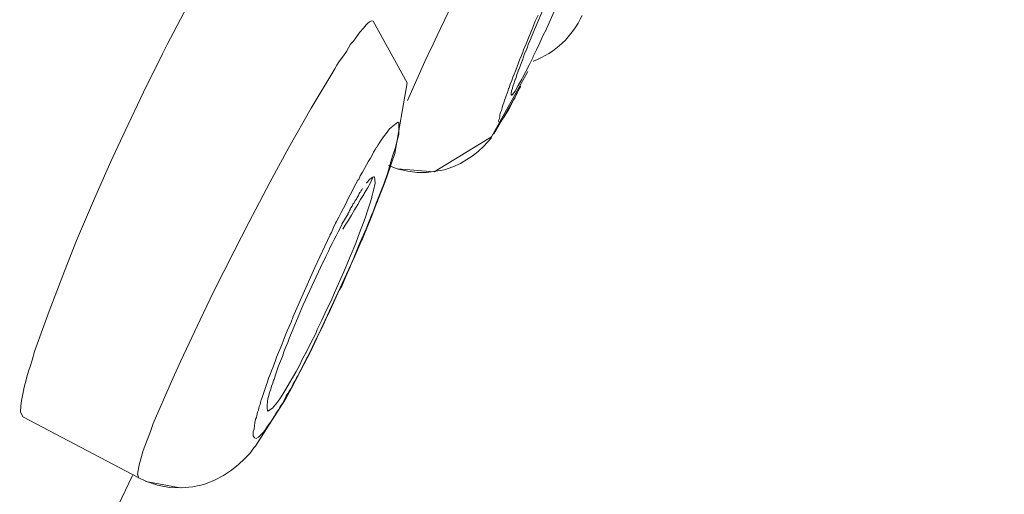
# Model space of a CAD drawing. Units: millimetres. Extents: x 0 to 997, y 0 to 1188.
# Drawn here: x 674 to 680, y 933 to 936 of the extents above; entities that cross this region are included whole.
import ezdxf

# ---------------------------------------------------------------- set-up
doc = ezdxf.new("R2010")
doc.units = ezdxf.units.MM
doc.header["$LTSCALE"] = 50.8
doc.layers.add('MODEL', color=7, linetype='Continuous', lineweight=20)

msp = doc.modelspace()

# ---------------------------------------------------------------- linework, layer by layer
at = {"layer": 'MODEL'}
for points in [[(680.12900387, 945.82780996), (680.12900387, 945.82780996), (650.04522045, 906.44752352), (650.04522045, 906.44752352)], [(621.69426796, 868.43622224), (621.69426796, 868.43622224), (679.43607513, 944.02014448), (679.43607513, 944.02014448)], [(679.14953658, 943.22307279), (679.14953658, 943.22307279), (666.58125794, 926.77037875), (666.58125794, 926.77037875)], [(677.42943262, 936.12491674), (677.42943262, 936.12491674), (677.64877279, 936.62061388), (677.64877279, 936.62061388)], [(676.78537543, 936.08477226), (676.78537543, 936.08477226), (676.87119154, 936.2658588), (676.87119154, 936.2658588)], [(677.33896208, 936.07255437), (677.33896208, 936.07255437), (677.43903239, 936.31080317), (677.43903239, 936.31080317)], [(675.19239567, 936.03153718), (675.19239567, 936.03153718), (675.31166552, 936.25553177), (675.31166552, 936.25553177)], [(677.35321628, 935.93437588), (677.47946778, 935.98193837), (677.58433798, 936.07968147), (677.63917302, 936.20360575)], [(677.36368875, 936.16957021), (677.36368875, 936.16957021), (677.38041562, 936.20535117), (677.38041562, 936.20535117)], [(676.35760393, 936.13829824), (676.35760393, 936.13829824), (676.36705825, 936.14789801), (676.36705825, 936.14789801)], [(676.36705825, 936.14789801), (676.36705825, 936.14789801), (676.37665802, 936.15735232), (676.37665802, 936.15735232)], [(676.37665802, 936.15735232), (676.37665802, 936.15735232), (676.38611233, 936.16447942), (676.38611233, 936.16447942)], [(676.38611233, 936.16447942), (676.38611233, 936.16447942), (676.39803932, 936.17175198), (676.39803932, 936.17175198)], [(676.39803932, 936.17175198), (676.39803932, 936.17175198), (676.40763909, 936.16927931), (676.40763909, 936.16927931)], [(676.60734336, 935.80565172), (676.60734336, 935.80565172), (676.40720273, 936.17029747), (676.40720273, 936.17029747)], [(677.34943455, 936.13146204), (677.34943455, 936.13146204), (677.36368875, 936.16957021), (677.36368875, 936.16957021)], [(676.30509611, 936.07139076), (676.30509611, 936.07139076), (676.31949576, 936.09044485), (676.31949576, 936.09044485)], [(676.31935031, 936.09073575), (676.31935031, 936.09073575), (676.32182298, 936.09306296), (676.32182298, 936.09306296)], [(676.32182298, 936.09306296), (676.32182298, 936.09306296), (676.32662286, 936.10251728), (676.32662286, 936.10251728)], [(676.32662286, 936.10251728), (676.32662286, 936.10251728), (676.33607718, 936.11211705), (676.33607718, 936.11211705)], [(676.33607718, 936.11211705), (676.33607718, 936.11211705), (676.34320428, 936.11924415), (676.34320428, 936.11924415)], [(676.34320428, 936.11924415), (676.34320428, 936.11924415), (676.35033138, 936.12884392), (676.35033138, 936.12884392)], [(676.35033138, 936.12884392), (676.35033138, 936.12884392), (676.35760393, 936.13829824), (676.35760393, 936.13829824)], [(676.74959448, 936.00855591), (676.74959448, 936.00855591), (676.78537543, 936.08477226), (676.78537543, 936.08477226)], [(677.32325336, 936.07182711), (677.32325336, 936.07182711), (677.3350349, 936.0980083), (677.3350349, 936.0980083)], [(677.3350349, 936.0980083), (677.3350349, 936.0980083), (677.34943455, 936.13146204), (677.34943455, 936.13146204)], [(677.43030533, 936.12258953), (677.43030533, 936.12258953), (677.40877857, 936.08215414), (677.40877857, 936.08215414)], [(677.43030533, 936.12506219), (677.43030533, 936.12506219), (677.43030533, 936.12258953), (677.43030533, 936.12258953)], [(675.16621449, 935.97670214), (675.16621449, 935.97670214), (675.19239567, 936.03153718), (675.19239567, 936.03153718)], [(676.2623335, 936.01175584), (676.2623335, 936.01175584), (676.27411504, 936.03328259), (676.27411504, 936.03328259)], [(676.27411504, 936.03328259), (676.27411504, 936.03328259), (676.2908419, 936.05233667), (676.2908419, 936.05233667)], [(676.2908419, 936.05233667), (676.2908419, 936.05233667), (676.30509611, 936.07139076), (676.30509611, 936.07139076)], [(677.29459951, 936.00041065), (677.29459951, 936.00041065), (677.30885371, 936.03604616), (677.30885371, 936.03604616)], [(677.30885371, 936.03604616), (677.30885371, 936.03604616), (677.32325336, 936.07182711), (677.32325336, 936.07182711)], [(677.31714442, 936.01611937), (677.31714442, 936.01611937), (677.32194431, 936.03270078), (677.32194431, 936.03270078)], [(677.32194431, 936.03270078), (677.32194431, 936.03270078), (677.33154407, 936.05422754), (677.33154407, 936.05422754)], [(677.33154407, 936.05422754), (677.33154407, 936.05422754), (677.33867117, 936.07095441), (677.33867117, 936.07095441)], [(677.38972449, 936.0415733), (677.38972449, 936.0415733), (677.3706704, 936.00113791), (677.3706704, 936.00113791)], [(677.40877857, 936.08215414), (677.40877857, 936.08215414), (677.38972449, 936.0415733), (677.38972449, 936.0415733)], [(675.05421719, 935.75038032), (675.05421719, 935.75038032), (675.16621449, 935.97670214), (675.16621449, 935.97670214)], [(676.22175266, 935.94979369), (676.22175266, 935.94979369), (676.23600686, 935.97132045), (676.23600686, 935.97132045)], [(676.23600686, 935.97132045), (676.23600686, 935.97132045), (676.25040652, 935.99037453), (676.25040652, 935.99037453)], [(676.25040652, 935.99037453), (676.25040652, 935.99037453), (676.2623335, 936.01175584), (676.2623335, 936.01175584)], [(676.71177721, 935.93088506), (676.71177721, 935.93088506), (676.74988538, 936.00957407), (676.74988538, 936.00957407)], [(677.28267253, 935.96695692), (677.28267253, 935.96695692), (677.28979963, 935.986011), (677.28979963, 935.986011)], [(677.28979963, 935.986011), (677.28979963, 935.986011), (677.29459951, 936.00041065), (677.29459951, 936.00041065)], [(677.2934359, 935.95895711), (677.2934359, 935.95895711), (677.300563, 935.97801119), (677.300563, 935.97801119)], [(677.300563, 935.97801119), (677.300563, 935.97801119), (677.31001732, 935.99706528), (677.31001732, 935.99706528)], [(677.31001732, 935.99706528), (677.31001732, 935.99706528), (677.31714442, 936.01611937), (677.31714442, 936.01611937)], [(677.3706704, 936.00113791), (677.3706704, 936.00113791), (677.35161632, 935.96055707), (677.35161632, 935.96055707)], [(676.19309881, 935.90935831), (676.19309881, 935.90935831), (676.20749846, 935.93073961), (676.20749846, 935.93073961)], [(676.20749846, 935.93073961), (676.20749846, 935.93073961), (676.22175266, 935.94979369), (676.22175266, 935.94979369)], [(676.71177721, 935.93088506), (676.71177721, 935.93088506), (676.60923422, 935.70209058), (676.60923422, 935.70209058)], [(677.25649134, 935.90266756), (677.25649134, 935.90266756), (677.26361844, 935.92404886), (677.26361844, 935.92404886)], [(677.26361844, 935.92404886), (677.26361844, 935.92404886), (677.27307276, 935.94557561), (677.27307276, 935.94557561)], [(677.27307276, 935.94557561), (677.27307276, 935.94557561), (677.28267253, 935.96695692), (677.28267253, 935.96695692)], [(677.27438182, 935.90412207), (677.27438182, 935.90412207), (677.28150892, 935.92550337), (677.28150892, 935.92550337)], [(677.28150892, 935.92550337), (677.28150892, 935.92550337), (677.28863602, 935.93990302), (677.28863602, 935.93990302)], [(677.28863602, 935.93990302), (677.28863602, 935.93990302), (677.2934359, 935.95895711), (677.2934359, 935.95895711)], [(677.33008956, 935.91284913), (677.33008956, 935.91284913), (677.30870826, 935.87241374), (677.30870826, 935.87241374)], [(677.34914365, 935.95342997), (677.34914365, 935.95342997), (677.33008956, 935.91284913), (677.33008956, 935.91284913)], [(677.35161632, 935.96055707), (677.35161632, 935.96055707), (677.34914365, 935.95342997), (677.34914365, 935.95342997)], [(677.35088906, 935.93437588), (677.35088906, 935.93437588), (677.35321628, 935.93437588), (677.35321628, 935.93437588)], [(676.04299334, 935.65670985), (676.04299334, 935.65670985), (676.18131727, 935.887977), (676.18131727, 935.887977)], [(676.18131727, 935.887977), (676.18131727, 935.887977), (676.19309881, 935.90935831), (676.19309881, 935.90935831)], [(677.10536771, 935.48638669), (677.10536771, 935.48638669), (677.31990799, 935.87241374), (677.31990799, 935.87241374)], [(677.23031015, 935.8383782), (677.23031015, 935.8383782), (677.23976447, 935.85743229), (677.23976447, 935.85743229)], [(677.23976447, 935.85743229), (677.23976447, 935.85743229), (677.24936424, 935.8811408), (677.24936424, 935.8811408)], [(677.24936424, 935.8811408), (677.24936424, 935.8811408), (677.25649134, 935.90266756), (677.25649134, 935.90266756)], [(677.25052785, 935.83736004), (677.25052785, 935.83736004), (677.25518228, 935.85408691), (677.25518228, 935.85408691)], [(677.25518228, 935.85408691), (677.25518228, 935.85408691), (677.25998216, 935.86834111), (677.25998216, 935.86834111)], [(677.25998216, 935.86834111), (677.25998216, 935.86834111), (677.26478205, 935.88259531), (677.26478205, 935.88259531)], [(677.26478205, 935.88259531), (677.26478205, 935.88259531), (677.26710926, 935.88506798), (677.26710926, 935.88506798)], [(677.26710926, 935.88506798), (677.26710926, 935.88506798), (677.27438182, 935.90412207), (677.27438182, 935.90412207)], [(677.30870826, 935.87241374), (677.30870826, 935.87241374), (677.28718151, 935.83430557), (677.28718151, 935.83430557)], [(676.53578145, 935.38864359), (676.53578145, 935.38864359), (676.60734336, 935.80565172), (676.60734336, 935.80565172)], [(677.2087834, 935.77641606), (677.2087834, 935.77641606), (677.2159105, 935.79779736), (677.2159105, 935.79779736)], [(677.2159105, 935.79779736), (677.2159105, 935.79779736), (677.22551027, 935.81917866), (677.22551027, 935.81917866)], [(677.22551027, 935.81917866), (677.22551027, 935.81917866), (677.23031015, 935.8383782), (677.23031015, 935.8383782)], [(677.23380098, 935.7896521), (677.23380098, 935.7896521), (677.23860086, 935.80637897), (677.23860086, 935.80637897)], [(677.23860086, 935.80637897), (677.23860086, 935.80637897), (677.24340075, 935.82063317), (677.24340075, 935.82063317)], [(677.24340075, 935.82063317), (677.24340075, 935.82063317), (677.24572796, 935.82310584), (677.24572796, 935.82310584)], [(677.24572796, 935.82310584), (677.24572796, 935.82310584), (677.25052785, 935.83736004), (677.25052785, 935.83736004)], [(677.28485429, 935.82717847), (677.28485429, 935.82717847), (677.26347299, 935.78892485), (677.26347299, 935.78892485)], [(677.28718151, 935.83430557), (677.28718151, 935.83430557), (677.28485429, 935.82717847), (677.28485429, 935.82717847)], [(674.94454711, 935.52158584), (674.94454711, 935.52158584), (675.05421719, 935.75038032), (675.05421719, 935.75038032)], [(677.11962191, 935.50296811), (677.11962191, 935.50296811), (677.25794585, 935.74601679), (677.25794585, 935.74601679)], [(677.19205653, 935.72870812), (677.19205653, 935.72870812), (677.19685641, 935.74543499), (677.19685641, 935.74543499)], [(677.19685641, 935.74543499), (677.19685641, 935.74543499), (677.20398351, 935.75968919), (677.20398351, 935.75968919)], [(677.20398351, 935.75968919), (677.20398351, 935.75968919), (677.20645618, 935.77161617), (677.20645618, 935.77161617)], [(677.20645618, 935.77161617), (677.20645618, 935.77161617), (677.2087834, 935.77641606), (677.2087834, 935.77641606)], [(677.22187399, 935.74441683), (677.22187399, 935.74441683), (677.22420121, 935.75867103), (677.22420121, 935.75867103)], [(677.22187399, 935.73248984), (677.22187399, 935.73248984), (677.22187399, 935.74441683), (677.22187399, 935.74441683)], [(677.23001925, 935.73656247), (677.23001925, 935.73656247), (677.22289215, 935.73176259), (677.22289215, 935.73176259)], [(677.22420121, 935.75867103), (677.22420121, 935.75867103), (677.22900109, 935.77307068), (677.22900109, 935.77307068)], [(677.22900109, 935.7753979), (677.22900109, 935.7753979), (677.23380098, 935.7896521), (677.23380098, 935.7896521)], [(677.22900109, 935.77307068), (677.22900109, 935.77307068), (677.22900109, 935.7753979), (677.22900109, 935.7753979)], [(677.2444189, 935.75561656), (677.2444189, 935.75561656), (677.23001925, 935.73656247), (677.23001925, 935.73656247)], [(677.25169145, 935.73583522), (677.25169145, 935.73583522), (677.24209169, 935.71445392), (677.24209169, 935.71445392)], [(677.26347299, 935.78892485), (677.26347299, 935.78892485), (677.2444189, 935.75561656), (677.2444189, 935.75561656)], [(677.26129122, 935.7548893), (677.26129122, 935.7548893), (677.25169145, 935.73583522), (677.25169145, 935.73583522)], [(677.27307276, 935.77641606), (677.27307276, 935.77641606), (677.26129122, 935.7548893), (677.26129122, 935.7548893)], [(677.27787264, 935.78587037), (677.27787264, 935.78587037), (677.27307276, 935.77641606), (677.27307276, 935.77641606)], [(677.17300244, 935.67387308), (677.17300244, 935.67387308), (677.17780233, 935.68812728), (677.17780233, 935.68812728)], [(677.17780233, 935.68812728), (677.17780233, 935.68812728), (677.18260221, 935.70252693), (677.18260221, 935.70252693)], [(677.18260221, 935.70252693), (677.18260221, 935.70252693), (677.1874021, 935.71678113), (677.1874021, 935.71678113)], [(677.1874021, 935.71678113), (677.1874021, 935.71678113), (677.19205653, 935.72870812), (677.19205653, 935.72870812)], [(677.22551027, 935.68347284), (677.22551027, 935.68347284), (677.2159105, 935.66427331), (677.2159105, 935.66427331)], [(677.23496459, 935.70485415), (677.23496459, 935.70485415), (677.22551027, 935.68347284), (677.22551027, 935.68347284)], [(677.24209169, 935.71445392), (677.24209169, 935.71445392), (677.23496459, 935.70485415), (677.23496459, 935.70485415)], [(675.90961474, 935.42326094), (675.90961474, 935.42326094), (676.04299334, 935.65670985), (676.04299334, 935.65670985)], [(677.15394836, 935.61671082), (677.15394836, 935.61671082), (677.15642103, 935.62383792), (677.15642103, 935.62383792)], [(677.15642103, 935.62383792), (677.15642103, 935.62383792), (677.15874824, 935.63096502), (677.15874824, 935.63096502)], [(677.15874824, 935.63096502), (677.15874824, 935.63096502), (677.16354813, 935.64289201), (677.16354813, 935.64289201)], [(677.16354813, 935.64289201), (677.16354813, 935.64289201), (677.16834801, 935.65714621), (677.16834801, 935.65714621)], [(677.16834801, 935.65961887), (677.16834801, 935.65961887), (677.17300244, 935.67387308), (677.17300244, 935.67387308)], [(677.16834801, 935.65714621), (677.16834801, 935.65714621), (677.16834801, 935.65961887), (677.16834801, 935.65961887)], [(677.19205653, 935.62383792), (677.19205653, 935.62383792), (677.18012954, 935.60478383), (677.18012954, 935.60478383)], [(677.20398351, 935.64289201), (677.20398351, 935.64289201), (677.19205653, 935.62383792), (677.19205653, 935.62383792)], [(677.2159105, 935.66427331), (677.2159105, 935.66427331), (677.20398351, 935.64289201), (677.20398351, 935.64289201)], [(676.50334587, 935.53322192), (676.50334587, 935.53322192), (676.55338103, 935.57380276), (676.55338103, 935.57380276)], [(676.55338103, 935.57380276), (676.55338103, 935.57380276), (676.55818091, 935.56900288), (676.55818091, 935.56900288)], [(676.55818091, 935.56900288), (676.55818091, 935.56900288), (676.55818091, 935.49991364), (676.55818091, 935.49991364)], [(677.14682126, 935.57860265), (677.14682126, 935.57860265), (677.14914847, 935.58805696), (677.14914847, 935.58805696)], [(677.14914847, 935.57612998), (677.14914847, 935.57612998), (677.14682126, 935.57860265), (677.14682126, 935.57860265)], [(677.14914847, 935.58805696), (677.14914847, 935.58805696), (677.15162114, 935.59518407), (677.15162114, 935.59518407)], [(677.15394836, 935.57380276), (677.15394836, 935.57380276), (677.14914847, 935.57612998), (677.14914847, 935.57612998)], [(677.15162114, 935.59998395), (677.15162114, 935.59998395), (677.15394836, 935.60711105), (677.15394836, 935.60711105)], [(677.15162114, 935.59518407), (677.15162114, 935.59518407), (677.15162114, 935.59998395), (677.15162114, 935.59998395)], [(677.15394836, 935.60711105), (677.15394836, 935.60711105), (677.15394836, 935.61671082), (677.15394836, 935.61671082)], [(677.16107546, 935.57612998), (677.16107546, 935.57612998), (677.15394836, 935.57380276), (677.15394836, 935.57380276)], [(677.16587534, 935.58572975), (677.16587534, 935.58572975), (677.16107546, 935.57612998), (677.16107546, 935.57612998)], [(677.18012954, 935.60478383), (677.18012954, 935.60478383), (677.16587534, 935.58572975), (677.16587534, 935.58572975)], [(674.86120366, 935.3404993), (674.86120366, 935.3404993), (674.94454711, 935.52158584), (674.94454711, 935.52158584)], [(676.47483747, 935.49511375), (676.47483747, 935.49511375), (676.48429178, 935.50704074), (676.48429178, 935.50704074)], [(676.48429178, 935.50704074), (676.48429178, 935.50704074), (676.49389155, 935.52129494), (676.49389155, 935.52129494)], [(676.49389155, 935.52129494), (676.49389155, 935.52129494), (676.50334587, 935.53322192), (676.50334587, 935.53322192)], [(676.43672929, 935.44027871), (676.43672929, 935.44027871), (676.44618361, 935.45467836), (676.44618361, 935.45467836)], [(676.44618361, 935.45467836), (676.44618361, 935.45467836), (676.45578338, 935.46660535), (676.45578338, 935.46660535)], [(676.45578338, 935.46660535), (676.45578338, 935.46660535), (676.4652377, 935.48085955), (676.4652377, 935.48085955)], [(676.4652377, 935.48085955), (676.4652377, 935.48085955), (676.47483747, 935.49511375), (676.47483747, 935.49511375)], [(676.55338103, 935.47853233), (676.55338103, 935.47853233), (676.53679961, 935.41889741), (676.53679961, 935.41889741)], [(676.55818091, 935.49991364), (676.55818091, 935.49991364), (676.55338103, 935.47853233), (676.55338103, 935.47853233)], [(676.7670486, 935.28130073), (676.7670486, 935.28130073), (677.10536771, 935.48638669), (677.10536771, 935.48638669)], [(677.05765977, 935.42907898), (677.05765977, 935.42907898), (677.08151374, 935.45540562), (677.08151374, 935.45540562)], [(677.08151374, 935.45540562), (677.08151374, 935.45540562), (677.10304049, 935.47911414), (677.10304049, 935.47911414)], [(677.10304049, 935.47911414), (677.10304049, 935.47911414), (677.10536771, 935.48638669), (677.10536771, 935.48638669)], [(675.79994466, 935.22064765), (675.79994466, 935.22064765), (675.90961474, 935.42326094), (675.90961474, 935.42326094)], [(676.40327556, 935.38311645), (676.40327556, 935.38311645), (676.41040266, 935.39737066), (676.41040266, 935.39737066)], [(676.41040266, 935.39737066), (676.41040266, 935.39737066), (676.42000243, 935.41177031), (676.42000243, 935.41177031)], [(676.42000243, 935.41177031), (676.42000243, 935.41177031), (676.42712953, 935.42602451), (676.42712953, 935.42602451)], [(676.42712953, 935.42602451), (676.42712953, 935.42602451), (676.42960219, 935.42602451), (676.42960219, 935.42602451)], [(676.42960219, 935.42602451), (676.42960219, 935.42602451), (676.43672929, 935.44027871), (676.43672929, 935.44027871)], [(676.47629198, 935.21701137), (676.47629198, 935.21701137), (676.53578145, 935.38864359), (676.53578145, 935.38864359)], [(676.53679961, 935.41889741), (676.53679961, 935.41889741), (676.52239996, 935.37366214), (676.52239996, 935.37366214)], [(676.9981703, 935.37671661), (676.9981703, 935.37671661), (677.02915137, 935.40289779), (677.02915137, 935.40289779)], [(677.02915137, 935.40289779), (677.02915137, 935.40289779), (677.05765977, 935.42907898), (677.05765977, 935.42907898)], [(674.75866068, 935.1093776), (674.75866068, 935.1093776), (674.86120366, 935.3404993), (674.86120366, 935.3404993)], [(676.36764005, 935.32115431), (676.36764005, 935.32115431), (676.37942159, 935.34268107), (676.37942159, 935.34268107)], [(676.37942159, 935.34268107), (676.37942159, 935.34268107), (676.39134857, 935.36173515), (676.39134857, 935.36173515)], [(676.39134857, 935.36173515), (676.39134857, 935.36173515), (676.40327556, 935.38311645), (676.40327556, 935.38311645)], [(676.52239996, 935.37366214), (676.52239996, 935.37366214), (676.50334587, 935.31169999), (676.50334587, 935.31169999)], [(676.92195395, 935.32900867), (676.92195395, 935.32900867), (676.96006213, 935.35286264), (676.96006213, 935.35286264)], [(676.96006213, 935.35286264), (676.96006213, 935.35286264), (676.9981703, 935.37671661), (676.9981703, 935.37671661)], [(676.3318591, 935.25686495), (676.3318591, 935.25686495), (676.34378608, 935.27824626), (676.34378608, 935.27824626)], [(676.34378608, 935.27824626), (676.34378608, 935.27824626), (676.35571307, 935.29977301), (676.35571307, 935.29977301)], [(676.35571307, 935.29977301), (676.35571307, 935.29977301), (676.36764005, 935.32115431), (676.36764005, 935.32115431)], [(676.42858404, 935.09788697), (676.42858404, 935.09788697), (676.50960026, 935.3122818), (676.50960026, 935.3122818)], [(676.49389155, 935.27591904), (676.49389155, 935.27591904), (676.4723648, 935.2139569), (676.4723648, 935.2139569)], [(676.50334587, 935.31169999), (676.50334587, 935.31169999), (676.49389155, 935.27591904), (676.49389155, 935.27591904)], [(676.49767328, 935.31708168), (676.49767328, 935.31708168), (676.55483554, 935.29570038), (676.55483554, 935.29570038)], [(676.5501811, 935.2980276), (676.5501811, 935.2980276), (676.7670486, 935.28130073), (676.7670486, 935.28130073)], [(676.55483554, 935.29570038), (676.55483554, 935.29570038), (676.61214325, 935.2837734), (676.61214325, 935.2837734)], [(676.61214325, 935.2837734), (676.61214325, 935.2837734), (676.66683284, 935.27664629), (676.66683284, 935.27664629)], [(676.66683284, 935.27664629), (676.66683284, 935.27664629), (676.72166788, 935.27664629), (676.72166788, 935.27664629)], [(676.72166788, 935.27664629), (676.72166788, 935.27664629), (676.77650292, 935.2837734), (676.77650292, 935.2837734)], [(676.77650292, 935.2837734), (676.77650292, 935.2837734), (676.82901074, 935.29322771), (676.82901074, 935.29322771)], [(676.82901074, 935.29322771), (676.82901074, 935.29322771), (676.87657323, 935.30995458), (676.87657323, 935.30995458)], [(676.87657323, 935.30995458), (676.87657323, 935.30995458), (676.92195395, 935.32900867), (676.92195395, 935.32900867)], [(675.67369316, 934.98239885), (675.67369316, 934.98239885), (675.79994466, 935.22064765), (675.79994466, 935.22064765)], [(676.30567791, 935.20915701), (676.30567791, 935.20915701), (676.31745944, 935.23068377), (676.31745944, 935.23068377)], [(676.31745944, 935.23068377), (676.31745944, 935.23068377), (676.32225933, 935.2353382), (676.32225933, 935.2353382)], [(676.32225933, 935.2353382), (676.32225933, 935.2353382), (676.3318591, 935.25686495), (676.3318591, 935.25686495)], [(676.36880366, 935.21541141), (676.36880366, 935.21541141), (676.37345809, 935.22021129), (676.37345809, 935.22021129)], [(676.36880366, 935.21293874), (676.36880366, 935.21293874), (676.36880366, 935.21541141), (676.36880366, 935.21541141)], [(676.37345809, 935.22021129), (676.37345809, 935.22021129), (676.37825798, 935.22486573), (676.37825798, 935.22486573)], [(676.37447625, 935.18443034), (676.37447625, 935.18443034), (676.39105767, 935.21541141), (676.39105767, 935.21541141)], [(676.37825798, 935.22486573), (676.37825798, 935.22486573), (676.38073065, 935.22966561), (676.38073065, 935.22966561)], [(676.38073065, 935.22966561), (676.38073065, 935.22966561), (676.38538508, 935.23446549), (676.38538508, 935.23446549)], [(676.38538508, 935.23446549), (676.38538508, 935.23446549), (676.39018496, 935.23926538), (676.39018496, 935.23926538)], [(676.39018496, 935.23926538), (676.39018496, 935.23926538), (676.39498485, 935.24159259), (676.39498485, 935.24159259)], [(676.39105767, 935.21541141), (676.39105767, 935.21541141), (676.40545732, 935.24886515), (676.40545732, 935.24886515)], [(676.39498485, 935.24159259), (676.39498485, 935.24159259), (676.39731206, 935.24391981), (676.39731206, 935.24391981)], [(676.39731206, 935.24391981), (676.39731206, 935.24391981), (676.40211195, 935.24639248), (676.40211195, 935.24639248)], [(676.40211195, 935.24639248), (676.40211195, 935.24639248), (676.40923905, 935.25119236), (676.40923905, 935.25119236)], [(676.40923905, 935.25119236), (676.40923905, 935.25119236), (676.41403893, 935.25119236), (676.41403893, 935.25119236)], [(676.41491164, 935.25119236), (676.41491164, 935.25119236), (676.41971152, 935.21541141), (676.41971152, 935.21541141)], [(676.41971152, 935.21541141), (676.41971152, 935.21541141), (676.41971152, 935.21308419), (676.41971152, 935.21308419)], [(676.42378415, 935.08363277), (676.42378415, 935.08363277), (676.47629198, 935.21701137), (676.47629198, 935.21701137)], [(676.4723648, 935.2139569), (676.4723648, 935.2139569), (676.44865628, 935.15432197), (676.44865628, 935.15432197)], [(676.27222417, 935.14486766), (676.27222417, 935.14486766), (676.28647837, 935.17104884), (676.28647837, 935.17104884)], [(676.28647837, 935.17104884), (676.28647837, 935.17104884), (676.29375093, 935.18777571), (676.29375093, 935.18777571)], [(676.29375093, 935.18777571), (676.29375093, 935.18777571), (676.30567791, 935.20915701), (676.30567791, 935.20915701)], [(676.3258956, 935.15344927), (676.3258956, 935.15344927), (676.32822282, 935.15824915), (676.32822282, 935.15824915)], [(676.32822282, 935.15824915), (676.32822282, 935.15824915), (676.33302271, 935.16057637), (676.33302271, 935.16057637)], [(676.33302271, 935.16057637), (676.33302271, 935.16057637), (676.33534992, 935.16537625), (676.33534992, 935.16537625)], [(676.33534992, 935.16537625), (676.33534992, 935.16537625), (676.33782259, 935.17003068), (676.33782259, 935.17003068)], [(676.33782259, 935.17003068), (676.33782259, 935.17003068), (676.34014981, 935.17483057), (676.34014981, 935.17483057)], [(676.34014981, 935.17483057), (676.34014981, 935.17483057), (676.34247702, 935.17730324), (676.34247702, 935.17730324)], [(676.34247702, 935.17730324), (676.34247702, 935.17730324), (676.34494969, 935.18195767), (676.34494969, 935.18195767)], [(676.35542217, 935.15344927), (676.35542217, 935.15344927), (676.37447625, 935.18443034), (676.37447625, 935.18443034)], [(676.41025721, 935.17017614), (676.41025721, 935.17017614), (676.40065744, 935.13439518), (676.40065744, 935.13439518)], [(676.41971152, 935.21308419), (676.41971152, 935.21308419), (676.41025721, 935.17017614), (676.41025721, 935.17017614)], [(674.65859037, 934.87578324), (674.65859037, 934.87578324), (674.75866068, 935.1093776), (674.75866068, 935.1093776)], [(676.24604299, 935.09235983), (676.24604299, 935.09235983), (676.25796997, 935.11868647), (676.25796997, 935.11868647)], [(676.25796997, 935.11868647), (676.25796997, 935.11868647), (676.27222417, 935.14486766), (676.27222417, 935.14486766)], [(676.28778743, 935.08901446), (676.28778743, 935.08901446), (676.29491453, 935.09861423), (676.29491453, 935.09861423)], [(676.29491453, 935.09861423), (676.29491453, 935.09861423), (676.30204163, 935.11054121), (676.30204163, 935.11054121)], [(676.30204163, 935.11054121), (676.30204163, 935.11054121), (676.30916874, 935.11999553), (676.30916874, 935.11999553)], [(676.30916874, 935.11999553), (676.30916874, 935.11999553), (676.31396862, 935.1295953), (676.31396862, 935.1295953)], [(676.31396862, 935.1295953), (676.31396862, 935.1295953), (676.32109572, 935.14152228), (676.32109572, 935.14152228)], [(676.31731399, 935.08683269), (676.31731399, 935.08683269), (676.33389541, 935.11781376), (676.33389541, 935.11781376)], [(676.32109572, 935.14152228), (676.32109572, 935.14152228), (676.32342294, 935.1438495), (676.32342294, 935.1438495)], [(676.32342294, 935.14864938), (676.32342294, 935.14864938), (676.3258956, 935.15344927), (676.3258956, 935.15344927)], [(676.32342294, 935.1438495), (676.32342294, 935.1438495), (676.32342294, 935.14864938), (676.32342294, 935.14864938)], [(676.33389541, 935.11781376), (676.33389541, 935.11781376), (676.3529495, 935.14632217), (676.3529495, 935.14632217)], [(676.3529495, 935.14632217), (676.3529495, 935.14632217), (676.35542217, 935.15344927), (676.35542217, 935.15344927)], [(676.40065744, 935.1295953), (676.40065744, 935.1295953), (676.38873045, 935.09148712), (676.38873045, 935.09148712)], [(676.40065744, 935.13439518), (676.40065744, 935.13439518), (676.40065744, 935.1295953), (676.40065744, 935.1295953)], [(676.44865628, 935.15432197), (676.44865628, 935.15432197), (676.42480231, 935.0948325), (676.42480231, 935.0948325)], [(676.20546215, 935.01381627), (676.20546215, 935.01381627), (676.2198618, 935.03999746), (676.2198618, 935.03999746)], [(676.2198618, 935.03999746), (676.2198618, 935.03999746), (676.23178878, 935.06617864), (676.23178878, 935.06617864)], [(676.23178878, 935.06617864), (676.23178878, 935.06617864), (676.24604299, 935.09235983), (676.24604299, 935.09235983)], [(676.25913358, 935.03432487), (676.25913358, 935.03432487), (676.26393346, 935.04145197), (676.26393346, 935.04145197)], [(676.26393346, 935.04145197), (676.26393346, 935.04145197), (676.2685879, 935.05337895), (676.2685879, 935.05337895)], [(676.2685879, 935.05337895), (676.2685879, 935.05337895), (676.27338778, 935.06283327), (676.27338778, 935.06283327)], [(676.27338778, 935.06283327), (676.27338778, 935.06283327), (676.27586045, 935.06763315), (676.27586045, 935.06763315)], [(676.27586045, 935.06763315), (676.27586045, 935.06763315), (676.28298755, 935.07723292), (676.28298755, 935.07723292)], [(676.27906037, 935.02487055), (676.27906037, 935.02487055), (676.29811446, 935.05585162), (676.29811446, 935.05585162)], [(676.28298755, 935.07723292), (676.28298755, 935.07723292), (676.28778743, 935.08901446), (676.28778743, 935.08901446)], [(676.29811446, 935.05585162), (676.29811446, 935.05585162), (676.31731399, 935.08683269), (676.31731399, 935.08683269)], [(676.37447625, 935.05105174), (676.37447625, 935.05105174), (676.36254927, 935.01294356), (676.36254927, 935.01294356)], [(676.38873045, 935.09148712), (676.38873045, 935.09148712), (676.37447625, 935.05105174), (676.37447625, 935.05105174)], [(676.39527575, 935.01207086), (676.39527575, 935.01207086), (676.42378415, 935.08363277), (676.42378415, 935.08363277)], [(676.42480231, 935.0948325), (676.42480231, 935.0948325), (676.40327556, 935.03519757), (676.40327556, 935.03519757)], [(675.58787704, 934.81309384), (675.58787704, 934.81309384), (675.67369316, 934.98239885), (675.67369316, 934.98239885)], [(676.18640806, 934.97803532), (676.18640806, 934.97803532), (676.19120794, 934.98748963), (676.19120794, 934.98748963)], [(676.19120794, 934.98748963), (676.19120794, 934.98748963), (676.20546215, 935.01381627), (676.20546215, 935.01381627)], [(676.22364353, 934.97163547), (676.22364353, 934.97163547), (676.25942448, 935.03359761), (676.25942448, 935.03359761)], [(676.24342487, 934.96523562), (676.24342487, 934.96523562), (676.26247895, 934.9962167), (676.26247895, 934.9962167)], [(676.26247895, 934.9962167), (676.26247895, 934.9962167), (676.27906037, 935.02487055), (676.27906037, 935.02487055)], [(676.36254927, 935.01294356), (676.36254927, 935.01294356), (676.34829506, 934.97483539), (676.34829506, 934.97483539)], [(676.36618554, 934.94429068), (676.36618554, 934.94429068), (676.4019665, 935.03476122), (676.4019665, 935.03476122)], [(676.36662189, 934.93818173), (676.36662189, 934.93818173), (676.39527575, 935.01207086), (676.39527575, 935.01207086)], [(676.15309977, 934.90647341), (676.15309977, 934.90647341), (676.16269954, 934.92320028), (676.16269954, 934.92320028)], [(676.16269954, 934.92320028), (676.16269954, 934.92320028), (676.17448108, 934.95185413), (676.17448108, 934.95185413)], [(676.17448108, 934.95185413), (676.17448108, 934.95185413), (676.18640806, 934.97803532), (676.18640806, 934.97803532)], [(676.19004434, 934.90312803), (676.19004434, 934.90312803), (676.20197132, 934.926982), (676.20197132, 934.926982)], [(676.20197132, 934.926982), (676.20197132, 934.926982), (676.21389831, 934.94850876), (676.21389831, 934.94850876)], [(676.21389831, 934.94850876), (676.21389831, 934.94850876), (676.22335262, 934.96989006), (676.22335262, 934.96989006)], [(676.22902521, 934.94138165), (676.22902521, 934.94138165), (676.24342487, 934.96523562), (676.24342487, 934.96523562)], [(676.29985987, 934.78327638), (676.29985987, 934.78327638), (676.36662189, 934.93818173), (676.36662189, 934.93818173)], [(676.33389541, 934.93658177), (676.33389541, 934.93658177), (676.31964121, 934.8984736), (676.31964121, 934.8984736)], [(676.3256047, 934.85134746), (676.3256047, 934.85134746), (676.36618554, 934.94429068), (676.36618554, 934.94429068)], [(676.34829506, 934.97483539), (676.34829506, 934.97483539), (676.33389541, 934.93658177), (676.33389541, 934.93658177)], [(676.34044071, 934.87621959), (676.34044071, 934.87621959), (676.37142178, 934.9549086), (676.37142178, 934.9549086)], [(674.58717391, 934.6946967), (674.58717391, 934.6946967), (674.65859037, 934.87578324), (674.65859037, 934.87578324)], [(676.12313686, 934.84174769), (676.12313686, 934.84174769), (676.15411793, 934.90850972), (676.15411793, 934.90850972)], [(676.16619037, 934.85789276), (676.16619037, 934.85789276), (676.17811735, 934.88174673), (676.17811735, 934.88174673)], [(676.17811735, 934.88174673), (676.17811735, 934.88174673), (676.19004434, 934.90312803), (676.19004434, 934.90312803)], [(676.31964121, 934.8984736), (676.31964121, 934.8984736), (676.30538701, 934.86036543), (676.30538701, 934.86036543)], [(675.46627998, 934.57251783), (675.46627998, 934.57251783), (675.58787704, 934.81309384), (675.58787704, 934.81309384)], [(676.06350193, 934.71549619), (676.06350193, 934.71549619), (676.12313686, 934.84174769), (676.12313686, 934.84174769)], [(676.14000918, 934.80553039), (676.14000918, 934.80553039), (676.14480906, 934.81265749), (676.14480906, 934.81265749)], [(676.14480906, 934.81265749), (676.14480906, 934.81265749), (676.15426338, 934.83651146), (676.15426338, 934.83651146)], [(676.15426338, 934.83651146), (676.15426338, 934.83651146), (676.16619037, 934.85789276), (676.16619037, 934.85789276)], [(676.27135147, 934.78094916), (676.27135147, 934.78094916), (676.30465975, 934.85963817), (676.30465975, 934.85963817)], [(676.28516931, 934.75360437), (676.28516931, 934.75360437), (676.3256047, 934.85134746), (676.3256047, 934.85134746)], [(676.0377571, 934.21849), (676.0377571, 934.21849), (676.29985987, 934.78327638), (676.29985987, 934.78327638)], [(676.11135533, 934.74589546), (676.11135533, 934.74589546), (676.11848243, 934.76014966), (676.11848243, 934.76014966)], [(676.11848243, 934.76014966), (676.11848243, 934.76014966), (676.12808219, 934.78167642), (676.12808219, 934.78167642)], [(676.12808219, 934.78167642), (676.12808219, 934.78167642), (676.14000918, 934.80553039), (676.14000918, 934.80553039)], [(676.27193327, 934.78167642), (676.27193327, 934.78167642), (676.25767907, 934.74836813), (676.25767907, 934.74836813)], [(676.28415116, 934.75156805), (676.28415116, 934.75156805), (676.27222417, 934.72058698), (676.27222417, 934.72058698)], [(674.49655791, 934.45877511), (674.49655791, 934.45877511), (674.58717391, 934.6946967), (674.58717391, 934.6946967)], [(676.06350193, 934.71549619), (676.06350193, 934.71549619), (675.93477777, 934.42241235), (675.93477777, 934.42241235)], [(675.99484904, 934.49499242), (675.99484904, 934.49499242), (676.11164623, 934.74516821), (676.11164623, 934.74516821)], [(676.2338251, 934.69120587), (676.2338251, 934.69120587), (676.20997113, 934.63404361), (676.20997113, 934.63404361)], [(676.25767907, 934.74836813), (676.25767907, 934.74836813), (676.2338251, 934.69120587), (676.2338251, 934.69120587)], [(676.27222417, 934.72058698), (676.27222417, 934.72058698), (676.24604299, 934.66342472), (676.24604299, 934.66342472)], [(676.20997113, 934.63404361), (676.20997113, 934.63404361), (676.18378994, 934.57673591), (676.18378994, 934.57673591)], [(676.24604299, 934.66342472), (676.24604299, 934.66342472), (676.22218902, 934.60626247), (676.22218902, 934.60626247)], [(676.18378994, 934.57673591), (676.18378994, 934.57673591), (676.15993597, 934.51957365), (676.15993597, 934.51957365)], [(676.20793481, 934.5824085), (676.20793481, 934.5824085), (676.18175363, 934.52524624), (676.18175363, 934.52524624)], [(676.22218902, 934.60626247), (676.22218902, 934.60626247), (676.20793481, 934.5824085), (676.20793481, 934.5824085)], [(675.38773642, 934.4080127), (675.38773642, 934.4080127), (675.46627998, 934.57251783), (675.46627998, 934.57251783)], [(676.15993597, 934.51957365), (676.15993597, 934.51957365), (676.13142757, 934.46241139), (676.13142757, 934.46241139)], [(676.18175363, 934.52524624), (676.18175363, 934.52524624), (676.15542699, 934.46808398), (676.15542699, 934.46808398)], [(674.4107418, 934.22038086), (674.4107418, 934.22038086), (674.49655791, 934.45877511), (674.49655791, 934.45877511)], [(675.9257598, 934.3304873), (675.9257598, 934.3304873), (675.99484904, 934.49499242), (675.99484904, 934.49499242)], [(676.13142757, 934.46241139), (676.13142757, 934.46241139), (676.10510093, 934.40524913), (676.10510093, 934.40524913)], [(676.15542699, 934.46808398), (676.15542699, 934.46808398), (676.1292458, 934.41092172), (676.1292458, 934.41092172)], [(675.27326645, 934.16496402), (675.27326645, 934.16496402), (675.38773642, 934.4080127), (675.38773642, 934.4080127)], [(675.92430529, 934.39419485), (675.92430529, 934.39419485), (675.93390506, 934.42037604), (675.93390506, 934.42037604)], [(676.10510093, 934.40524913), (676.10510093, 934.40524913), (676.07659253, 934.35041409), (676.07659253, 934.35041409)], [(676.1292458, 934.41092172), (676.1292458, 934.41092172), (676.10306462, 934.35361401), (676.10306462, 934.35361401)], [(675.90045132, 934.34168703), (675.90045132, 934.34168703), (675.91237831, 934.36801367), (675.91237831, 934.36801367)], [(675.91237831, 934.36801367), (675.91237831, 934.36801367), (675.92430529, 934.39419485), (675.92430529, 934.39419485)], [(676.07659253, 934.35041409), (676.07659253, 934.35041409), (676.06946543, 934.32656012), (676.06946543, 934.32656012)], [(676.10306462, 934.35361401), (676.10306462, 934.35361401), (676.07441076, 934.29877897), (676.07441076, 934.29877897)], [(675.86947025, 934.2606708), (675.86947025, 934.2606708), (675.87907002, 934.28699744), (675.87907002, 934.28699744)], [(675.87907002, 934.28699744), (675.87907002, 934.28699744), (675.88852434, 934.31317863), (675.88852434, 934.31317863)], [(675.88852434, 934.31317863), (675.88852434, 934.31317863), (675.90045132, 934.34168703), (675.90045132, 934.34168703)], [(675.9040876, 934.2740523), (675.9040876, 934.2740523), (675.91354191, 934.30270615), (675.91354191, 934.30270615)], [(675.91354191, 934.30270615), (675.91354191, 934.30270615), (675.9254689, 934.33121455), (675.9254689, 934.33121455)], [(676.06946543, 934.32656012), (676.06946543, 934.32656012), (676.04081157, 934.27172508), (676.04081157, 934.27172508)], [(676.07441076, 934.29877897), (676.07441076, 934.29877897), (676.04822958, 934.24408938), (676.04822958, 934.24408938)], [(675.85041616, 934.21543553), (675.85041616, 934.21543553), (675.85754327, 934.2321624), (675.85754327, 934.2321624)], [(675.85754327, 934.2321624), (675.85754327, 934.2321624), (675.86947025, 934.2606708), (675.86947025, 934.2606708)], [(675.88023363, 934.21921726), (675.88023363, 934.21921726), (675.89216061, 934.24787111), (675.89216061, 934.24787111)], [(675.89216061, 934.24787111), (675.89216061, 934.24787111), (675.9040876, 934.2740523), (675.9040876, 934.2740523)], [(676.04081157, 934.27172508), (676.04081157, 934.27172508), (676.01215772, 934.21456282), (676.01215772, 934.21456282)], [(676.04822958, 934.24408938), (676.04822958, 934.24408938), (676.01957572, 934.18678168), (676.01957572, 934.18678168)], [(674.38703328, 934.13703742), (674.38703328, 934.13703742), (674.3964876, 934.17034571), (674.3964876, 934.17034571)], [(674.3964876, 934.17034571), (674.3964876, 934.17034571), (674.4107418, 934.22038086), (674.4107418, 934.22038086)], [(675.82903486, 934.16060049), (675.82903486, 934.16060049), (675.83848918, 934.18678168), (675.83848918, 934.18678168)], [(675.83848918, 934.18678168), (675.83848918, 934.18678168), (675.85041616, 934.21543553), (675.85041616, 934.21543553)], [(675.86117954, 934.16438222), (675.86117954, 934.16438222), (675.87310653, 934.19070885), (675.87310653, 934.19070885)], [(675.87310653, 934.19070885), (675.87310653, 934.19070885), (675.88023363, 934.21921726), (675.88023363, 934.21921726)], [(675.99077642, 934.17645465), (675.99077642, 934.17645465), (675.97404955, 934.13834648), (675.97404955, 934.13834648)], [(676.01826666, 934.18649077), (676.01826666, 934.18649077), (675.97768582, 934.10547455), (675.97768582, 934.10547455)], [(676.0098305, 934.21223561), (676.0098305, 934.21223561), (675.99077642, 934.17645465), (675.99077642, 934.17645465)], [(675.99964893, 934.14460087), (675.99964893, 934.14460087), (676.0377571, 934.21849), (676.0377571, 934.21849)], [(676.01215772, 934.21456282), (676.01215772, 934.21456282), (676.0098305, 934.21223561), (676.0098305, 934.21223561)], [(674.3751063, 934.10372913), (674.3751063, 934.10372913), (674.38703328, 934.13703742), (674.38703328, 934.13703742)], [(675.21843141, 934.04336695), (675.21843141, 934.04336695), (675.27326645, 934.16496402), (675.27326645, 934.16496402)], [(675.80750811, 934.10576545), (675.80750811, 934.10576545), (675.81710788, 934.12961942), (675.81710788, 934.12961942)], [(675.81710788, 934.12961942), (675.81710788, 934.12961942), (675.82656219, 934.15114617), (675.82656219, 934.15114617)], [(675.82656219, 934.15114617), (675.82656219, 934.15114617), (675.82903486, 934.16060049), (675.82903486, 934.16060049)], [(675.83252569, 934.08336599), (675.83252569, 934.08336599), (675.84212546, 934.11201984), (675.84212546, 934.11201984)], [(675.84212546, 934.11201984), (675.84212546, 934.11201984), (675.84925256, 934.13587381), (675.84925256, 934.13587381)], [(675.84925256, 934.13587381), (675.84925256, 934.13587381), (675.86117954, 934.16438222), (675.86117954, 934.16438222)], [(675.9257598, 934.00409517), (675.9257598, 934.00409517), (675.99964893, 934.14460087), (675.99964893, 934.14460087)], [(675.97404955, 934.13834648), (675.97404955, 934.13834648), (675.95266824, 934.10256552), (675.95266824, 934.10256552)], [(674.35837943, 934.03696711), (674.35837943, 934.03696711), (674.36550653, 934.07027539), (674.36550653, 934.07027539)], [(674.36550653, 934.07027539), (674.36550653, 934.07027539), (674.3751063, 934.10372913), (674.3751063, 934.10372913)], [(675.78365414, 934.04147609), (675.78365414, 934.04147609), (675.79092669, 934.06285739), (675.79092669, 934.06285739)], [(675.79092669, 934.06285739), (675.79092669, 934.06285739), (675.80038101, 934.08438415), (675.80038101, 934.08438415)], [(675.80038101, 934.08438415), (675.80038101, 934.08438415), (675.80750811, 934.10576545), (675.80750811, 934.10576545)], [(675.81594427, 934.03333083), (675.81594427, 934.03333083), (675.8205987, 934.05238492), (675.8205987, 934.05238492)], [(675.8205987, 934.05238492), (675.8205987, 934.05238492), (675.82307137, 934.05485758), (675.82307137, 934.05485758)], [(675.82307137, 934.05485758), (675.82307137, 934.05485758), (675.83252569, 934.08336599), (675.83252569, 934.08336599)], [(675.92881427, 934.05965747), (675.92881427, 934.05965747), (675.90728752, 934.0215493), (675.90728752, 934.0215493)], [(675.93114149, 934.06445735), (675.93114149, 934.06445735), (675.92881427, 934.05965747), (675.92881427, 934.05965747)], [(675.95266824, 934.10256552), (675.95266824, 934.10256552), (675.93114149, 934.06445735), (675.93114149, 934.06445735)], [(675.95295915, 934.06053018), (675.95295915, 934.06053018), (675.94583205, 934.04627597), (675.94583205, 934.04627597)], [(675.95528636, 934.06533006), (675.95528636, 934.06533006), (675.95295915, 934.06053018), (675.95295915, 934.06053018)], [(675.96488613, 934.07958426), (675.96488613, 934.07958426), (675.95528636, 934.06533006), (675.95528636, 934.06533006)], [(675.97201323, 934.09383846), (675.97201323, 934.09383846), (675.96488613, 934.07958426), (675.96488613, 934.07958426)], [(675.97681312, 934.10576545), (675.97681312, 934.10576545), (675.97201323, 934.09383846), (675.97201323, 934.09383846)], [(674.34165256, 933.96787786), (674.34165256, 933.96787786), (674.34877966, 934.00118615), (674.34877966, 934.00118615)], [(674.34877966, 934.00118615), (674.34877966, 934.00118615), (674.35605221, 934.03449444), (674.35605221, 934.03449444)], [(674.35605221, 934.03449444), (674.35605221, 934.03449444), (674.35837943, 934.03696711), (674.35837943, 934.03696711)], [(675.111234, 933.79551839), (675.111234, 933.79551839), (675.21843141, 934.04336695), (675.21843141, 934.04336695)], [(675.76227284, 933.97951395), (675.76227284, 933.97951395), (675.76939994, 933.99624082), (675.76939994, 933.99624082)], [(675.76939994, 933.99624082), (675.76939994, 933.99624082), (675.77652704, 934.02009479), (675.77652704, 934.02009479)], [(675.77652704, 934.02009479), (675.77652704, 934.02009479), (675.78365414, 934.04147609), (675.78365414, 934.04147609)], [(675.79674473, 933.97849579), (675.79674473, 933.97849579), (675.80401728, 933.99769533), (675.80401728, 933.99769533)], [(675.80401728, 933.99769533), (675.80401728, 933.99769533), (675.80867172, 934.01674941), (675.80867172, 934.01674941)], [(675.80867172, 934.01674941), (675.80867172, 934.01674941), (675.81594427, 934.03333083), (675.81594427, 934.03333083)], [(675.90728752, 934.0215493), (675.90728752, 934.0215493), (675.88590622, 933.98824101), (675.88590622, 933.98824101)], [(675.88997885, 933.93966036), (675.88997885, 933.93966036), (675.9257598, 934.00409517), (675.9257598, 934.00409517)], [(675.92197808, 934.00089525), (675.92197808, 934.00089525), (675.91237831, 933.98664105), (675.91237831, 933.98664105)], [(675.92910518, 934.0152949), (675.92910518, 934.0152949), (675.92197808, 934.00089525), (675.92197808, 934.00089525)], [(675.93623228, 934.0295491), (675.93623228, 934.0295491), (675.92910518, 934.0152949), (675.92910518, 934.0152949)], [(675.94583205, 934.04627597), (675.94583205, 934.04627597), (675.93623228, 934.0295491), (675.93623228, 934.0295491)], [(674.33452546, 933.93209691), (674.33452546, 933.93209691), (674.34165256, 933.96787786), (674.34165256, 933.96787786)], [(675.71601941, 933.66563061), (675.71601941, 933.66563061), (675.88997885, 933.93966036), (675.88997885, 933.93966036)], [(675.74801863, 933.93427868), (675.74801863, 933.93427868), (675.75514574, 933.95565998), (675.75514574, 933.95565998)], [(675.75514574, 933.95565998), (675.75514574, 933.95565998), (675.76227284, 933.97951395), (675.76227284, 933.97951395)], [(675.7849632, 933.9238062), (675.7849632, 933.9238062), (675.78729041, 933.94286029), (675.78729041, 933.94286029)], [(675.78729041, 933.94286029), (675.78729041, 933.94286029), (675.7920903, 933.96191437), (675.7920903, 933.96191437)], [(675.7920903, 933.96191437), (675.7920903, 933.96191437), (675.79674473, 933.97849579), (675.79674473, 933.97849579)], [(675.86452492, 933.95246005), (675.86452492, 933.95246005), (675.84299816, 933.92147898), (675.84299816, 933.92147898)], [(675.88590622, 933.98824101), (675.88590622, 933.98824101), (675.86452492, 933.95246005), (675.86452492, 933.95246005)], [(675.8838699, 933.93660589), (675.8838699, 933.93660589), (675.87427013, 933.91522459), (675.87427013, 933.91522459)], [(675.89565144, 933.95565998), (675.89565144, 933.95565998), (675.8838699, 933.93660589), (675.8838699, 933.93660589)], [(675.90525121, 933.97238685), (675.90525121, 933.97238685), (675.89565144, 933.95813265), (675.89565144, 933.95813265)], [(675.89565144, 933.95813265), (675.89565144, 933.95813265), (675.89565144, 933.95565998), (675.89565144, 933.95565998)], [(675.91237831, 933.98664105), (675.91237831, 933.98664105), (675.90525121, 933.97238685), (675.90525121, 933.97238685)], [(674.32739836, 933.86533488), (674.32739836, 933.86533488), (674.32972557, 933.89864317), (674.32972557, 933.89864317)], [(674.32972557, 933.89864317), (674.32972557, 933.89864317), (674.33452546, 933.93209691), (674.33452546, 933.93209691)], [(675.73129177, 933.87464375), (675.73129177, 933.87464375), (675.73361898, 933.88657073), (675.73361898, 933.88657073)], [(675.73361898, 933.88657073), (675.73361898, 933.88657073), (675.73609165, 933.8961705), (675.73609165, 933.8961705)], [(675.73609165, 933.8961705), (675.73609165, 933.8961705), (675.74089153, 933.90795204), (675.74089153, 933.90795204)], [(675.74089153, 933.90795204), (675.74089153, 933.90795204), (675.74321875, 933.91755181), (675.74321875, 933.91755181)], [(675.74321875, 933.91755181), (675.74321875, 933.91755181), (675.74554597, 933.92947879), (675.74554597, 933.92947879)], [(675.74554597, 933.92947879), (675.74554597, 933.92947879), (675.74801863, 933.93427868), (675.74801863, 933.93427868)], [(675.78249053, 933.90475211), (675.78249053, 933.90475211), (675.7849632, 933.9238062), (675.7849632, 933.9238062)], [(675.78249053, 933.88802525), (675.78249053, 933.88802525), (675.78249053, 933.90475211), (675.78249053, 933.90475211)], [(675.7849632, 933.86897116), (675.7849632, 933.86897116), (675.78249053, 933.88802525), (675.78249053, 933.88802525)], [(675.81448976, 933.88569803), (675.81448976, 933.88569803), (675.7858359, 933.86897116), (675.7858359, 933.86897116)], [(675.84299816, 933.92147898), (675.84299816, 933.92147898), (675.81448976, 933.88569803), (675.81448976, 933.88569803)], [(675.86001593, 933.8961705), (675.86001593, 933.8961705), (675.85041616, 933.87697097), (675.85041616, 933.87697097)], [(675.87427013, 933.91522459), (675.87427013, 933.91522459), (675.86001593, 933.8961705), (675.86001593, 933.8961705)], [(674.34165256, 933.83435381), (674.34165256, 933.83435381), (674.32739836, 933.86533488), (674.32739836, 933.86533488)], [(674.34107075, 933.83479017), (674.34107075, 933.83479017), (675.02498153, 933.4749443), (675.02498153, 933.4749443)], [(675.7145649, 933.82228138), (675.7145649, 933.82228138), (675.71936478, 933.83173569), (675.71936478, 933.83173569)], [(675.7145649, 933.81980871), (675.7145649, 933.81980871), (675.7145649, 933.82228138), (675.7145649, 933.82228138)], [(675.71936478, 933.83173569), (675.71936478, 933.83173569), (675.721692, 933.84366268), (675.721692, 933.84366268)], [(675.721692, 933.84366268), (675.721692, 933.84366268), (675.72416466, 933.85326245), (675.72416466, 933.85326245)], [(675.72416466, 933.85326245), (675.72416466, 933.85326245), (675.72649188, 933.86271676), (675.72649188, 933.86271676)], [(675.72649188, 933.86271676), (675.72649188, 933.86271676), (675.73129177, 933.87464375), (675.73129177, 933.87464375)], [(675.82423498, 933.83653558), (675.82423498, 933.83653558), (675.81230799, 933.81748149), (675.81230799, 933.81748149)], [(675.83616196, 933.85791688), (675.83616196, 933.85791688), (675.82423498, 933.83653558), (675.82423498, 933.83653558)], [(675.85041616, 933.87697097), (675.85041616, 933.87697097), (675.83616196, 933.85791688), (675.83616196, 933.85791688)], [(675.09450713, 933.7479559), (675.09450713, 933.7479559), (675.111234, 933.79551839), (675.111234, 933.79551839)], [(675.70031069, 933.74591958), (675.70031069, 933.74591958), (675.70511058, 933.76264645), (675.70511058, 933.76264645)], [(675.70511058, 933.76264645), (675.70511058, 933.76264645), (675.7074378, 933.78170054), (675.7074378, 933.78170054)], [(675.7074378, 933.78170054), (675.7074378, 933.78170054), (675.70991046, 933.80075462), (675.70991046, 933.80075462)], [(675.70991046, 933.80075462), (675.70991046, 933.80075462), (675.7145649, 933.81980871), (675.7145649, 933.81980871)], [(675.78365414, 933.77937332), (675.78365414, 933.77937332), (675.7718726, 933.76031923), (675.7718726, 933.76031923)], [(675.79805379, 933.79842741), (675.79805379, 933.79842741), (675.78365414, 933.77937332), (675.78365414, 933.77937332)], [(675.81230799, 933.81748149), (675.81230799, 933.81748149), (675.79805379, 933.79842741), (675.79805379, 933.79842741)], [(675.05159907, 933.6359586), (675.05159907, 933.6359586), (675.09450713, 933.7479559), (675.09450713, 933.7479559)], [(675.70031069, 933.72221106), (675.70031069, 933.72221106), (675.70031069, 933.74591958), (675.70031069, 933.74591958)], [(675.7074378, 933.71028408), (675.7074378, 933.71028408), (675.70031069, 933.72221106), (675.70031069, 933.72221106)], [(675.71703756, 933.70781141), (675.71703756, 933.70781141), (675.7074378, 933.71028408), (675.7074378, 933.71028408)], [(675.73129177, 933.71493851), (675.73129177, 933.71493851), (675.71703756, 933.70781141), (675.71703756, 933.70781141)], [(675.74554597, 933.72933816), (675.74554597, 933.72933816), (675.73129177, 933.71493851), (675.73129177, 933.71493851)], [(675.74801863, 933.73166538), (675.74801863, 933.73166538), (675.74554597, 933.72933816), (675.74554597, 933.72933816)], [(675.76227284, 933.74591958), (675.76227284, 933.74591958), (675.74801863, 933.73166538), (675.74801863, 933.73166538)], [(675.7718726, 933.76031923), (675.7718726, 933.76031923), (675.76227284, 933.74591958), (675.76227284, 933.74591958)], [(675.6803839, 933.61792267), (675.6803839, 933.61792267), (675.70409242, 933.65137641), (675.70409242, 933.65137641)], [(675.70409242, 933.65137641), (675.70409242, 933.65137641), (675.71601941, 933.66330339), (675.71601941, 933.66330339)], [(675.02789055, 933.5524697), (675.02789055, 933.5524697), (675.05159907, 933.6359586), (675.05159907, 933.6359586)], [(675.64940283, 933.5869416), (675.64940283, 933.5869416), (675.6803839, 933.61792267), (675.6803839, 933.61792267)], [(675.01829078, 933.49763466), (675.01829078, 933.49763466), (675.02789055, 933.5524697), (675.02789055, 933.5524697)], [(675.57304104, 933.52032502), (675.57304104, 933.52032502), (675.61362188, 933.55363331), (675.61362188, 933.55363331)], [(675.61362188, 933.55363331), (675.61362188, 933.55363331), (675.64940283, 933.5869416), (675.64940283, 933.5869416)], [(674.98920058, 933.48934395), (674.98920058, 933.48934395), (673.49978196, 930.36985556), (673.49978196, 930.36985556)], [(675.02541788, 933.47392614), (675.02541788, 933.47392614), (675.01829078, 933.49763466), (675.01829078, 933.49763466)], [(675.02498153, 933.4749443), (675.02498153, 933.4749443), (675.0702168, 933.453563), (675.0702168, 933.453563)], [(675.47297072, 933.4606901), (675.47297072, 933.4606901), (675.52547855, 933.48934395), (675.52547855, 933.48934395)], [(675.52547855, 933.48934395), (675.52547855, 933.48934395), (675.57304104, 933.52032502), (675.57304104, 933.52032502)], [(675.06788959, 933.453563), (675.06788959, 933.453563), (675.27035743, 933.41545483), (675.27035743, 933.41545483)], [(675.0702168, 933.453563), (675.0702168, 933.453563), (675.13697883, 933.43203624), (675.13697883, 933.43203624)], [(675.13697883, 933.43203624), (675.13697883, 933.43203624), (675.20606807, 933.41778204), (675.20606807, 933.41778204)], [(675.20606807, 933.41778204), (675.20606807, 933.41778204), (675.27515731, 933.41545483), (675.27515731, 933.41545483)], [(675.27515731, 933.41545483), (675.27515731, 933.41545483), (675.34424656, 933.42258193), (675.34424656, 933.42258193)], [(675.34424656, 933.42258193), (675.34424656, 933.42258193), (675.40868137, 933.43683613), (675.40868137, 933.43683613)], [(675.40868137, 933.43683613), (675.40868137, 933.43683613), (675.47297072, 933.4606901), (675.47297072, 933.4606901)]]:
    msp.add_open_spline(points, degree=3, dxfattribs=at)

doc.saveas('drawing.dxf')
